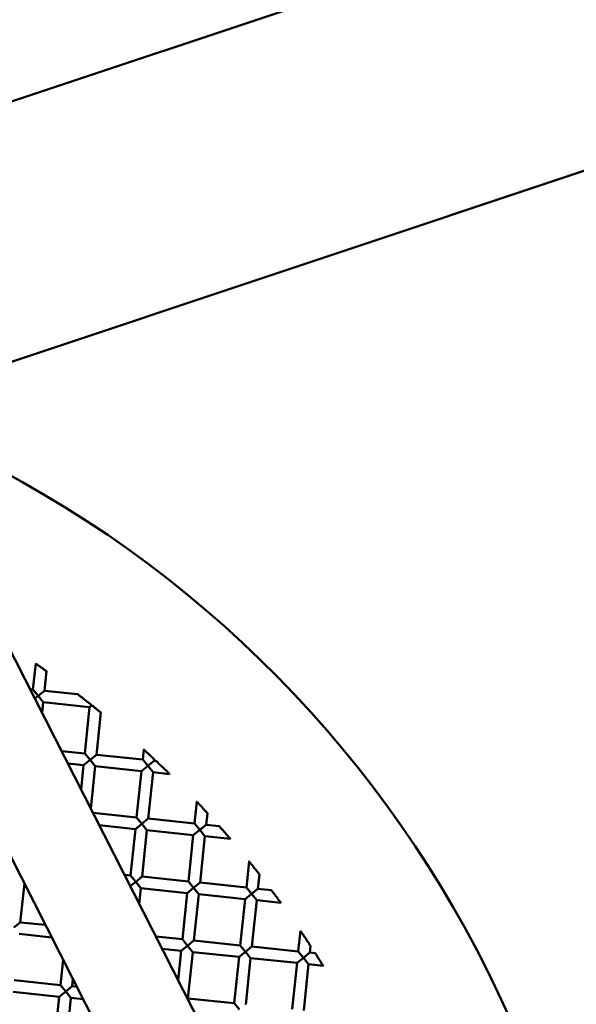
# Model space of a CAD drawing. Units: millimetres. Extents: x -724 to 15546, y 0 to 38876.
# Drawn here: x 7238 to 7334, y 31632 to 31801 of the extents above; entities that cross this region are included whole.
import ezdxf

# ---------------------------------------------------------------- set-up
doc = ezdxf.new("R2010")
doc.units = ezdxf.units.MM
doc.layers.add('MD_Visible', color=7, linetype='Continuous', lineweight=50)
doc.styles.get("Standard").update_dxf_attribs({"font": 'arial.ttf'})
doc.dimstyles.new('ISO-25 (BySec)', dxfattribs={"dimtxt": 120, "dimasz": 60, "dimexe": 1.25, "dimexo": 0.625, "dimgap": 80, "dimtad": 1, "dimlfac": 0.1, "dimrnd": 5, "dimtxsty": 'Standard', "dimcen": 0, "dimse1": 1, "dimse2": 1, "dimclrd": 256, "dimclre": 256, "dimclrt": 256, "dimadec": 0, "dimazin": 0, "dimtfac": 1, "dimtmove": 1, "dimatfit": 3, "dimldrblk": 'DOTBLANK', "dimfxl": 1, "dimlwd": 5, "dimlwe": 5, "dimarcsym": 0})

# ---------------------------------------------------------------- blocks, each defined once
blk = doc.blocks.new('CustomObjectsInViewport8_0')
at = {"layer": 'MD_Visible'}
for p, q in [((8514.45, 7161.84), (6965.32, 6645.29)), ((8527.86, 7121.61), (6979.11, 6605.2)), ((7223.15, 6667.97), (7371.24, 6377.03)), ((7206.54, 6665.34), (7356.62, 6370.48)), ((7240.5, 6634.81), (7240.97, 6639.27)), ((7242.49, 6634.61), (7242.84, 6637.95)), ((7240, 6634.87), (7240.5, 6634.81)), ((7241.39, 6633.71), (7240.5, 6634.81)), ((7240.82, 6633.25), (7241.39, 6633.71)), ((7242.49, 6634.61), (7241.39, 6633.71)), ((7241.39, 6633.71), (7242.28, 6632.62)), ((7242.49, 6634.61), (7248.18, 6634.01)), ((7242.09, 6630.77), (7242.28, 6632.62)), ((7242.28, 6632.62), (7250.24, 6631.78)), ((7249.41, 6623.83), (7250.24, 6631.78)), ((7250.24, 6631.78), (7250.62, 6632.1)), ((7251.39, 6623.62), (7252.15, 6630.86)), ((7245.41, 6624.24), (7249.41, 6623.83)), ((7250.3, 6622.73), (7249.41, 6623.83)), ((7251.39, 6623.62), (7250.3, 6622.73)), ((7251.39, 6623.62), (7259.35, 6622.79)), ((7259.35, 6622.79), (7259.53, 6624.5)), ((7246.49, 6622.12), (7249.2, 6621.84)), ((7248.76, 6617.66), (7249.2, 6621.84)), ((7249.2, 6621.84), (7250.3, 6622.73)), ((7250.3, 6622.73), (7251.19, 6621.63)), ((7250.43, 6614.39), (7251.19, 6621.63)), ((7251.19, 6621.63), (7259.14, 6620.8)), ((7259.14, 6620.8), (7260.24, 6621.69)), ((7260.24, 6621.69), (7259.35, 6622.79)), ((7261.34, 6622.58), (7260.24, 6621.69)), ((7260.24, 6621.69), (7261.13, 6620.59)), ((7261.34, 6622.58), (7261.36, 6622.8)), ((7261.34, 6622.58), (7261.63, 6622.55)), ((7258.31, 6612.84), (7259.14, 6620.8)), ((7260.3, 6612.63), (7261.13, 6620.59)), ((7261.13, 6620.59), (7263.98, 6620.29)), ((7268.26, 6611.8), (7268.65, 6615.54)), ((7250.82, 6613.62), (7258.31, 6612.84)), ((7270.24, 6611.59), (7270.46, 6613.6)), ((7251.9, 6611.5), (7258.1, 6610.85)), ((7258.1, 6610.85), (7259.2, 6611.74)), ((7259.2, 6611.74), (7258.31, 6612.84)), ((7260.3, 6612.63), (7259.2, 6611.74)), ((7259.2, 6611.74), (7260.09, 6610.64)), ((7260.3, 6612.63), (7268.26, 6611.8)), ((7269.15, 6610.7), (7268.26, 6611.8)), ((7270.24, 6611.59), (7269.15, 6610.7)), ((7270.24, 6611.59), (7272.48, 6611.36)), ((7257.27, 6602.89), (7258.1, 6610.85)), ((7259.26, 6602.69), (7260.09, 6610.64)), ((7260.09, 6610.64), (7268.05, 6609.81)), ((7267.21, 6601.85), (7268.05, 6609.81)), ((7268.05, 6609.81), (7269.15, 6610.7)), ((7269.15, 6610.7), (7270.04, 6609.6)), ((7269.2, 6601.64), (7270.04, 6609.6)), ((7270.04, 6609.6), (7274.41, 6609.14)), ((7277.16, 6600.81), (7277.63, 6605.28)), ((7279.15, 6600.6), (7279.4, 6603.05)), ((7238.33, 6594.82), (7239.03, 6601.52)), ((7256.22, 6603), (7257.27, 6602.89)), ((7257.22, 6601.04), (7258.16, 6601.8)), ((7258.16, 6601.8), (7257.27, 6602.89)), ((7259.26, 6602.69), (7258.16, 6601.8)), ((7258.16, 6601.8), (7259.05, 6600.7)), ((7259.26, 6602.69), (7267.21, 6601.85)), ((7268.1, 6600.75), (7267.21, 6601.85)), ((7269.2, 6601.64), (7268.1, 6600.75)), ((7269.2, 6601.64), (7277.16, 6600.81)), ((7258.77, 6598), (7259.05, 6600.7)), ((7259.05, 6600.7), (7267.01, 6599.86)), ((7266.17, 6591.91), (7267.01, 6599.86)), ((7267.01, 6599.86), (7268.1, 6600.75)), ((7268.1, 6600.75), (7269, 6599.66)), ((7268.16, 6591.7), (7269, 6599.66)), ((7269, 6599.66), (7276.95, 6598.82)), ((7276.95, 6598.82), (7278.05, 6599.71)), ((7278.05, 6599.71), (7277.16, 6600.81)), ((7279.15, 6600.6), (7278.05, 6599.71)), ((7278.05, 6599.71), (7278.94, 6598.61)), ((7279.15, 6600.6), (7281.46, 6600.36)), ((7276.12, 6590.87), (7276.95, 6598.82)), ((7278.11, 6590.66), (7278.94, 6598.61)), ((7278.94, 6598.61), (7283.07, 6598.18)), ((7238.33, 6594.82), (7237.23, 6593.93)), ((7238.33, 6594.82), (7242.66, 6594.37)), ((7286.06, 6589.82), (7286.44, 6593.39)), ((7238.12, 6592.83), (7243.75, 6592.24)), ((7261.63, 6592.38), (7266.17, 6591.91)), ((7267.06, 6590.81), (7266.17, 6591.91)), ((7268.16, 6591.7), (7267.06, 6590.81)), ((7268.16, 6591.7), (7276.12, 6590.87)), ((7262.71, 6590.26), (7265.96, 6589.92)), ((7265.44, 6584.9), (7265.96, 6589.92)), ((7265.96, 6589.92), (7267.06, 6590.81)), ((7267.06, 6590.81), (7267.95, 6589.71)), ((7267.12, 6581.75), (7267.95, 6589.71)), ((7267.95, 6589.71), (7275.91, 6588.88)), ((7275.91, 6588.88), (7277.01, 6589.77)), ((7277.01, 6589.77), (7276.12, 6590.87)), ((7278.11, 6590.66), (7277.01, 6589.77)), ((7277.01, 6589.77), (7277.9, 6588.67)), ((7278.11, 6590.66), (7286.06, 6589.82)), ((7286.95, 6588.73), (7286.06, 6589.82)), ((7288.05, 6589.62), (7286.95, 6588.73)), ((7288.05, 6589.62), (7288.17, 6590.77)), ((7288.05, 6589.62), (7288.98, 6589.52)), ((7245.24, 6584.04), (7245.7, 6588.41)), ((7275.08, 6580.92), (7275.91, 6588.88)), ((7277.07, 6580.71), (7277.9, 6588.67)), ((7277.9, 6588.67), (7285.86, 6587.84)), ((7285.02, 6579.88), (7285.86, 6587.84)), ((7285.86, 6587.84), (7286.95, 6588.73)), ((7286.95, 6588.73), (7287.85, 6587.63)), ((7287.01, 6579.67), (7287.85, 6587.63)), ((7287.85, 6587.63), (7290.34, 6587.37)), ((7237.28, 6584.88), (7245.24, 6584.04)), ((7247.23, 6583.84), (7247.37, 6585.13)), ((7237.08, 6582.89), (7245.03, 6582.05)), ((7245.03, 6582.05), (7246.13, 6582.95)), ((7246.13, 6582.95), (7245.24, 6584.04)), ((7247.23, 6583.84), (7246.13, 6582.95)), ((7246.13, 6582.95), (7247.02, 6581.85)), ((7247.23, 6583.84), (7248.07, 6583.75)), ((7244.2, 6574.1), (7245.03, 6582.05)), ((7246.19, 6573.89), (7247.02, 6581.85)), ((7247.02, 6581.85), (7249.15, 6581.62)), ((7267.12, 6581.75), (7267.06, 6581.71)), ((7267.12, 6581.75), (7275.08, 6580.92)), ((7275.97, 6579.82), (7275.08, 6580.92))]:
    blk.add_line(p, q, dxfattribs=at)
at = {"layer": 'MD_Visible', "extrusion": (0, 0, -1)}
blk.add_arc((-7141.86, 6498.31), 197.5, 115.5654, 193.8683, dxfattribs=at)
at = {"layer": 'MD_Visible'}
for points, knots in [([(7240.97, 6639.27), (7240.97, 6639.27), (7240.97, 6639.27), (7240.97, 6639.26), (7240.99, 6639.25), (7241.07, 6639.19), (7241.13, 6639.15), (7241.29, 6639.04), (7241.39, 6638.97), (7241.63, 6638.81), (7241.77, 6638.71), (7242.04, 6638.52), (7242.18, 6638.42), (7242.42, 6638.25), (7242.52, 6638.18), (7242.68, 6638.07), (7242.74, 6638.03), (7242.81, 6637.97), (7242.84, 6637.96), (7242.84, 6637.95), (7242.84, 6637.95), (7242.84, 6637.95)], [-0.3905553, -0.3905553, -0.3905553, -0.3905553, -0.3856033, -0.3856033, -0.3532026, -0.3532026, -0.3160335, -0.3160335, -0.2722295, -0.2722295, -0.2219099, -0.2219099, -0.171398, -0.171398, -0.1273188, -0.1273188, -0.0901957, -0.0901957, -0.0579946, -0.0579946, -0.0532825, -0.0532825, -0.0532825, -0.0532825]), ([(7250.62, 6632.1), (7250.53, 6632.17), (7250.43, 6632.25), (7250.21, 6632.43), (7250.09, 6632.52), (7249.78, 6632.76), (7249.59, 6632.91), (7249.22, 6633.2), (7249.04, 6633.35), (7248.7, 6633.61), (7248.55, 6633.72), (7248.36, 6633.87), (7248.29, 6633.92), (7248.22, 6633.98), (7248.19, 6634), (7248.18, 6634.01), (7248.18, 6634.01), (7248.18, 6634.01)], [0.000001, 0.000001, 0.000001, 0.000001, 0.0403698, 0.0403698, 0.0863132, 0.0863132, 0.1575348, 0.1575348, 0.2270319, 0.2270319, 0.2950089, 0.2950089, 0.3444388, 0.3444388, 0.3806964, 0.3806964, 0.3920529, 0.3920529, 0.3920529, 0.3920529]), ([(7252.15, 6630.86), (7252.15, 6630.86), (7252.15, 6630.87), (7252.11, 6630.9), (7252.07, 6630.93), (7251.95, 6631.03), (7251.86, 6631.1), (7251.68, 6631.25), (7251.59, 6631.32), (7251.42, 6631.46), (7251.34, 6631.52), (7251.19, 6631.65), (7251.11, 6631.71), (7250.95, 6631.84), (7250.86, 6631.91), (7250.72, 6632.02), (7250.67, 6632.06), (7250.62, 6632.1)], [0.053467, 0.053467, 0.053467, 0.053467, 0.0739698, 0.0739698, 0.1100828, 0.1100828, 0.15377, 0.15377, 0.1910832, 0.1910832, 0.2213714, 0.2213714, 0.2506963, 0.2506963, 0.2847946, 0.2847946, 0.3074966, 0.3074966, 0.3074966, 0.3074966]), ([(7259.53, 6624.5), (7259.53, 6624.5), (7259.53, 6624.5), (7259.53, 6624.5), (7259.55, 6624.48), (7259.61, 6624.42), (7259.67, 6624.37), (7259.81, 6624.24), (7259.92, 6624.14), (7260.16, 6623.92), (7260.31, 6623.79), (7260.59, 6623.52), (7260.74, 6623.38), (7260.99, 6623.15), (7261.09, 6623.06), (7261.23, 6622.92), (7261.28, 6622.88), (7261.35, 6622.81), (7261.36, 6622.8), (7261.36, 6622.8), (7261.36, 6622.8), (7261.36, 6622.8)], [-0.387299, -0.387299, -0.387299, -0.387299, -0.3864979, -0.3864979, -0.3567554, -0.3567554, -0.322546, -0.322546, -0.2781849, -0.2781849, -0.2242235, -0.2242235, -0.1699558, -0.1699558, -0.12344, -0.12344, -0.0864407, -0.0864407, -0.0544822, -0.0544822, -0.0538815, -0.0538815, -0.0538815, -0.0538815]), ([(7261.63, 6622.55), (7261.63, 6622.55), (7261.63, 6622.55), (7261.64, 6622.54), (7261.66, 6622.52), (7261.73, 6622.45), (7261.79, 6622.4), (7261.97, 6622.23), (7262.1, 6622.1), (7262.43, 6621.79), (7262.63, 6621.6), (7263.01, 6621.24), (7263.2, 6621.05), (7263.52, 6620.74), (7263.65, 6620.61), (7263.82, 6620.44), (7263.88, 6620.39), (7263.95, 6620.32), (7263.97, 6620.3), (7263.98, 6620.29), (7263.98, 6620.29), (7263.98, 6620.29)], [-0.3973624, -0.3973624, -0.3973624, -0.3973624, -0.3912033, -0.3912033, -0.3644834, -0.3644834, -0.3293726, -0.3293726, -0.2827769, -0.2827769, -0.2260692, -0.2260692, -0.1701774, -0.1701774, -0.1244674, -0.1244674, -0.0894314, -0.0894314, -0.0623122, -0.0623122, -0.0560429, -0.0560429, -0.0560429, -0.0560429]), ([(7268.65, 6615.54), (7268.65, 6615.54), (7268.65, 6615.54), (7268.65, 6615.54), (7268.66, 6615.53), (7268.72, 6615.46), (7268.77, 6615.41), (7268.91, 6615.27), (7269.01, 6615.16), (7269.26, 6614.89), (7269.41, 6614.74), (7269.7, 6614.42), (7269.85, 6614.26), (7270.1, 6613.99), (7270.2, 6613.88), (7270.34, 6613.73), (7270.38, 6613.68), (7270.44, 6613.62), (7270.45, 6613.6), (7270.46, 6613.6), (7270.46, 6613.6), (7270.46, 6613.6)], [-0.401934, -0.401934, -0.401934, -0.401934, -0.4006505, -0.4006505, -0.3711463, -0.3711463, -0.3340008, -0.3340008, -0.2860294, -0.2860294, -0.2281972, -0.2281972, -0.1699751, -0.1699751, -0.1216116, -0.1216116, -0.0845839, -0.0845839, -0.0553273, -0.0553273, -0.0543686, -0.0543686, -0.0543686, -0.0543686]), ([(7272.48, 6611.36), (7272.48, 6611.36), (7272.48, 6611.36), (7272.49, 6611.35), (7272.5, 6611.33), (7272.56, 6611.27), (7272.61, 6611.21), (7272.76, 6611.04), (7272.86, 6610.92), (7273.13, 6610.62), (7273.29, 6610.43), (7273.61, 6610.07), (7273.77, 6609.89), (7274.03, 6609.58), (7274.14, 6609.46), (7274.28, 6609.3), (7274.33, 6609.24), (7274.39, 6609.17), (7274.41, 6609.15), (7274.41, 6609.14), (7274.41, 6609.14), (7274.41, 6609.14)], [-0.4187732, -0.4187732, -0.4187732, -0.4187732, -0.415982, -0.415982, -0.3873812, -0.3873812, -0.3502005, -0.3502005, -0.2991042, -0.2991042, -0.2371016, -0.2371016, -0.1756081, -0.1756081, -0.1249748, -0.1249748, -0.0875704, -0.0875704, -0.0585051, -0.0585051, -0.0551918, -0.0551918, -0.0551918, -0.0551918]), ([(7277.63, 6605.28), (7277.63, 6605.28), (7277.63, 6605.28), (7277.63, 6605.28), (7277.64, 6605.26), (7277.7, 6605.19), (7277.75, 6605.13), (7277.89, 6604.96), (7277.98, 6604.84), (7278.23, 6604.53), (7278.38, 6604.35), (7278.67, 6603.98), (7278.81, 6603.8), (7279.06, 6603.49), (7279.16, 6603.36), (7279.29, 6603.2), (7279.33, 6603.14), (7279.39, 6603.07), (7279.4, 6603.05), (7279.4, 6603.05), (7279.4, 6603.05), (7279.4, 6603.05)], [-0.4140137, -0.4140137, -0.4140137, -0.4140137, -0.4116438, -0.4116438, -0.3819487, -0.3819487, -0.344512, -0.344512, -0.2945401, -0.2945401, -0.2341381, -0.2341381, -0.1732939, -0.1732939, -0.1230834, -0.1230834, -0.0860075, -0.0860075, -0.0568658, -0.0568658, -0.0550505, -0.0550505, -0.0550505, -0.0550505]), ([(7281.46, 6600.36), (7281.46, 6600.36), (7281.47, 6600.35), (7281.51, 6600.29), (7281.55, 6600.24), (7281.67, 6600.09), (7281.75, 6599.98), (7281.96, 6599.7), (7282.09, 6599.52), (7282.29, 6599.25), (7282.36, 6599.16), (7282.55, 6598.9), (7282.67, 6598.73), (7282.85, 6598.48), (7282.92, 6598.39), (7283.01, 6598.26), (7283.04, 6598.22), (7283.07, 6598.19), (7283.07, 6598.18), (7283.07, 6598.18)], [-0.3925746, -0.3925746, -0.3925746, -0.3925746, -0.3669448, -0.3669448, -0.3315079, -0.3315079, -0.2854364, -0.2854364, -0.2306275, -0.2306275, -0.2027867, -0.2027867, -0.1506361, -0.1506361, -0.1073818, -0.1073818, -0.0733572, -0.0733572, -0.0543534, -0.0543534, -0.0543534, -0.0543534]), ([(7286.44, 6593.39), (7286.44, 6593.39), (7286.44, 6593.39), (7286.44, 6593.38), (7286.46, 6593.36), (7286.51, 6593.28), (7286.56, 6593.21), (7286.69, 6593.01), (7286.79, 6592.87), (7287.03, 6592.51), (7287.17, 6592.3), (7287.45, 6591.87), (7287.6, 6591.65), (7287.84, 6591.29), (7287.93, 6591.15), (7288.06, 6590.95), (7288.1, 6590.88), (7288.16, 6590.8), (7288.17, 6590.78), (7288.17, 6590.77), (7288.17, 6590.77), (7288.17, 6590.77)], [-0.3932031, -0.3932031, -0.3932031, -0.3932031, -0.3877299, -0.3877299, -0.3600508, -0.3600508, -0.3249866, -0.3249866, -0.2796063, -0.2796063, -0.2243118, -0.2243118, -0.1684891, -0.1684891, -0.122649, -0.122649, -0.0878677, -0.0878677, -0.0606926, -0.0606926, -0.055876, -0.055876, -0.055876, -0.055876]), ([(7288.98, 6589.52), (7288.98, 6589.52), (7288.98, 6589.52), (7288.99, 6589.52), (7289, 6589.49), (7289.05, 6589.41), (7289.09, 6589.35), (7289.2, 6589.18), (7289.28, 6589.05), (7289.46, 6588.77), (7289.57, 6588.61), (7289.77, 6588.28), (7289.87, 6588.12), (7290.05, 6587.83), (7290.12, 6587.71), (7290.23, 6587.54), (7290.27, 6587.47), (7290.32, 6587.39), (7290.34, 6587.37), (7290.34, 6587.37), (7290.34, 6587.37), (7290.34, 6587.37)], [-0.3979564, -0.3979564, -0.3979564, -0.3979564, -0.3955889, -0.3955889, -0.3633857, -0.3633857, -0.3256178, -0.3256178, -0.2778828, -0.2778828, -0.2259884, -0.2259884, -0.1740828, -0.1740828, -0.1267443, -0.1267443, -0.0889469, -0.0889469, -0.0564546, -0.0564546, -0.0539658, -0.0539658, -0.0539658, -0.0539658])]:
    blk.add_open_spline(points, degree=3, knots=knots, dxfattribs=at)
blk = doc.blocks.new('*D14')
at = {"lineweight": 5, "transparency": 16777216}
blk.add_line((223.44, 38586.42), (15426.27, 38586.42), dxfattribs=at)
at = {"transparency": 16777216}
for points in [[(223.44, 38606.42), (223.44, 38566.42), (103.44, 38586.42)], [(15426.27, 38606.42), (15426.27, 38566.42), (15546.27, 38586.42)]]:
    blk.add_solid(points, dxfattribs=at)
at = {"layer": 'Defpoints', "color": 0, "transparency": 16777216}
for p in [(15546.27, 38586.42), (103.44, 32497.49), (15546.27, 31125.87)]:
    blk.add_point(p, dxfattribs=at)
at = {"transparency": 16777216, "insert": (7824.86, 38758.32), "char_height": 180, "attachment_point": 5}
blk.add_mtext('1545', dxfattribs=at)
blk = doc.blocks.new('_DotBlank')
at = {"color": 0, "linetype": 'ByBlock', "lineweight": -2}
blk.add_line((-0.5, 0), (-1, 0), dxfattribs=at)
blk.add_circle((0, 0), 0.5, dxfattribs=at)

msp = doc.modelspace()

# ---------------------------------------------------------------- block references
at = {"layer": 'MD_Visible'}
msp.add_blockref('CustomObjectsInViewport8_0', (0, 25051.021), dxfattribs=at)

# ---------------------------------------------------------------- dimensions: what is measured, and where the dimension line sits
dim = msp.add_linear_dim(base=(15546.275, 38586.419), p1=(103.437, 32497.494), p2=(15546.275, 31125.874), dimstyle='ISO-25 (BySec)', override={"dimtxt": 180, "dimasz": 120})
dim.commit()
dim.dimension.update_dxf_attribs({"geometry": '*D14', "text_midpoint": (7824.856, 38758.322)})

doc.saveas('drawing.dxf')
